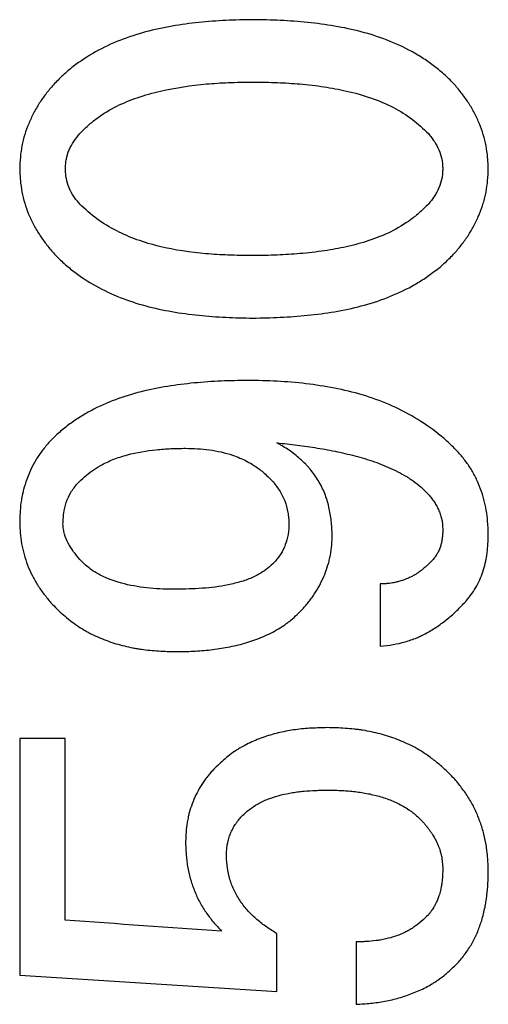
# Model space of a CAD drawing. Units: inches. Extents: x -55 to 47, y -23 to 33.
# Drawn here: x 16 to 16, y -15 to -14 of the extents above; entities that cross this region are included whole.
import ezdxf

# ---------------------------------------------------------------- set-up
doc = ezdxf.new("R2010")
doc.units = ezdxf.units.IN
doc.header["$MEASUREMENT"] = 0

msp = doc.modelspace()

# ---------------------------------------------------------------- linework, layer by layer
at = {"color": 7, "linetype": 'Continuous', "lineweight": 25}
for p, q in [((15.67365, -14.48824), (15.6585, -14.48824)), ((15.6585, -14.56722), (15.74418, -14.57264))]:
    msp.add_line(p, q, dxfattribs=at)
for points, knots in [([(15.73617, -14.24855), (15.73316, -14.24861), (15.72715, -14.24872), (15.71816, -14.24938), (15.70923, -14.25059), (15.70041, -14.25249), (15.69184, -14.25527), (15.6837, -14.25909), (15.67743, -14.26321), (15.67284, -14.26704), (15.67075, -14.26919), (15.66971, -14.27026)], [0, 0, 0, 0, 0.125415, 0.250723, 0.375855, 0.501124, 0.626387, 0.750933, 0.87505, 0.937885, 1, 1, 1, 1]), ([(15.80343, -14.27026), (15.80238, -14.26918), (15.80026, -14.267), (15.79676, -14.26412), (15.79305, -14.26149), (15.78786, -14.25839), (15.78096, -14.2552), (15.77231, -14.25245), (15.76342, -14.25058), (15.7544, -14.24938), (15.7453, -14.24872), (15.73921, -14.24861), (15.73617, -14.24855)], [0, 0, 0, 0, 0.062122, 0.125253, 0.1868, 0.249788, 0.374426, 0.499156, 0.623811, 0.748889, 0.8744, 1, 1, 1, 1]), ([(15.67852, -14.28654), (15.67942, -14.28562), (15.68124, -14.28379), (15.68524, -14.28055), (15.69066, -14.27724), (15.69785, -14.27437), (15.70778, -14.27158), (15.71799, -14.2701), (15.72828, -14.26945), (15.73344, -14.26938), (15.73617, -14.26934)], [0, 0, 0, 0, 0.062484, 0.124882, 0.249556, 0.369017, 0.499464, 0.749487, 0.867624, 1, 1, 1, 1]), ([(15.73617, -14.26934), (15.73892, -14.26938), (15.74415, -14.26945), (15.75206, -14.26994), (15.75972, -14.27083), (15.7677, -14.27229), (15.7755, -14.27444), (15.78289, -14.27761), (15.78937, -14.28152), (15.7929, -14.28489), (15.79463, -14.28654)], [0, 0, 0, 0, 0.131655, 0.250816, 0.379936, 0.501357, 0.639456, 0.766826, 0.885986, 1, 1, 1, 1]), ([(15.66971, -14.27026), (15.66929, -14.27075), (15.66846, -14.27173), (15.66685, -14.27375), (15.66498, -14.27637), (15.66307, -14.27972), (15.66143, -14.2832), (15.66013, -14.28683), (15.65918, -14.29057), (15.65865, -14.2944), (15.65855, -14.29699), (15.6585, -14.29828)], [0, 0, 0, 0, 0.062703, 0.125444, 0.250756, 0.375044, 0.499841, 0.624499, 0.748608, 0.874241, 1, 1, 1, 1]), ([(15.81459, -14.29828), (15.81456, -14.29764), (15.81452, -14.29635), (15.81434, -14.29378), (15.81391, -14.29059), (15.81298, -14.28685), (15.8117, -14.28322), (15.81035, -14.28031), (15.80911, -14.27806), (15.80775, -14.27587), (15.80589, -14.27324), (15.80425, -14.27125), (15.80343, -14.27026)], [0, 0, 0, 0, 0.062693, 0.125436, 0.250731, 0.375137, 0.499965, 0.624653, 0.686835, 0.749407, 0.874697, 1, 1, 1, 1]), ([(15.67371, -14.29828), (15.67374, -14.29774), (15.6738, -14.29666), (15.67407, -14.2945), (15.67489, -14.29191), (15.67646, -14.28905), (15.67783, -14.28738), (15.67852, -14.28654)], [0, 0, 0, 0, 0.1257411, 0.251294, 0.5004493, 0.7497377, 1, 1, 1, 1]), ([(15.79463, -14.28654), (15.79497, -14.28696), (15.79567, -14.2878), (15.79696, -14.28954), (15.79823, -14.29193), (15.79908, -14.29451), (15.79935, -14.29666), (15.7994, -14.29774), (15.79943, -14.29828)], [0, 0, 0, 0, 0.1257414, 0.2513693, 0.5005411, 0.7495781, 0.8746872, 1, 1, 1, 1]), ([(15.6585, -14.29828), (15.65852, -14.29893), (15.65856, -14.30022), (15.65874, -14.3028), (15.65917, -14.30599), (15.66012, -14.30974), (15.66141, -14.31338), (15.66277, -14.31629), (15.66401, -14.31854), (15.66537, -14.32073), (15.66723, -14.32337), (15.66888, -14.32535), (15.66971, -14.32634)], [0, 0, 0, 0, 0.062697, 0.125446, 0.250733, 0.375185, 0.500051, 0.624778, 0.687018, 0.749554, 0.874782, 1, 1, 1, 1]), ([(15.67852, -14.31006), (15.67817, -14.30964), (15.67748, -14.3088), (15.67618, -14.30706), (15.67489, -14.30466), (15.67407, -14.30206), (15.67381, -14.29991), (15.67374, -14.29883), (15.67371, -14.29828)], [0, 0, 0, 0, 0.1257293, 0.2513578, 0.5004933, 0.749464, 0.8746511, 1, 1, 1, 1]), ([(15.79943, -14.29828), (15.7994, -14.29883), (15.79935, -14.29992), (15.79907, -14.30207), (15.79822, -14.30466), (15.79695, -14.30706), (15.79566, -14.3088), (15.79497, -14.30964), (15.79463, -14.31006)], [0, 0, 0, 0, 0.125728, 0.251228, 0.500404, 0.749786, 0.874844, 1, 1, 1, 1]), ([(15.80343, -14.32634), (15.80385, -14.32585), (15.80468, -14.32486), (15.80628, -14.32283), (15.80814, -14.32021), (15.81006, -14.31686), (15.81169, -14.31337), (15.81276, -14.31034), (15.81344, -14.30787), (15.81399, -14.30536), (15.81443, -14.30216), (15.81453, -14.29958), (15.81459, -14.29828)], [0, 0, 0, 0, 0.062711, 0.125456, 0.250792, 0.375143, 0.499955, 0.624608, 0.686753, 0.749036, 0.874473, 1, 1, 1, 1]), ([(15.73617, -14.32723), (15.7334, -14.32719), (15.72818, -14.32712), (15.71777, -14.32648), (15.70755, -14.32502), (15.69766, -14.32211), (15.69062, -14.31907), (15.68411, -14.3152), (15.68036, -14.31176), (15.67852, -14.31006)], [0, 0, 0, 0, 0.134621, 0.253784, 0.506667, 0.634227, 0.753435, 0.878476, 1, 1, 1, 1]), ([(15.79463, -14.31006), (15.79371, -14.31098), (15.79187, -14.31283), (15.78779, -14.31608), (15.77992, -14.32078), (15.77001, -14.32389), (15.75977, -14.32573), (15.75207, -14.3266), (15.7441, -14.32712), (15.73888, -14.32719), (15.73617, -14.32723)], [0, 0, 0, 0, 0.0620859, 0.1250187, 0.2498719, 0.4991992, 0.617317, 0.7493754, 0.8702093, 1, 1, 1, 1]), ([(15.66971, -14.32634), (15.67075, -14.32741), (15.67285, -14.32956), (15.67746, -14.3334), (15.68374, -14.33752), (15.69188, -14.34134), (15.70042, -14.34412), (15.70921, -14.346), (15.71813, -14.34721), (15.72714, -14.34787), (15.73316, -14.34799), (15.73617, -14.34805)], [0, 0, 0, 0, 0.0621503, 0.125267, 0.2497315, 0.374325, 0.4989709, 0.6235906, 0.7487065, 0.8743045, 1, 1, 1, 1]), ([(15.73617, -14.34805), (15.73921, -14.34799), (15.74529, -14.34788), (15.75438, -14.34722), (15.76341, -14.34603), (15.77233, -14.34415), (15.78101, -14.34139), (15.78791, -14.33819), (15.79309, -14.3351), (15.79678, -14.33247), (15.80027, -14.32959), (15.80238, -14.32742), (15.80343, -14.32634)], [0, 0, 0, 0, 0.125413, 0.250722, 0.375863, 0.501134, 0.626419, 0.750975, 0.813645, 0.875128, 0.93796, 1, 1, 1, 1]), ([(15.73457, -14.36884), (15.73158, -14.36889), (15.72559, -14.369), (15.71663, -14.36961), (15.70773, -14.37073), (15.69892, -14.37248), (15.69034, -14.37509), (15.68351, -14.37814), (15.67837, -14.38113), (15.6747, -14.38367), (15.67124, -14.38648), (15.66915, -14.3886), (15.66811, -14.38966)], [0, 0, 0, 0, 0.1254474, 0.2507878, 0.3759586, 0.5012341, 0.626502, 0.7510208, 0.8136999, 0.8751152, 0.9379653, 1, 1, 1, 1]), ([(15.80504, -14.39328), (15.80393, -14.39213), (15.8017, -14.38981), (15.79684, -14.38564), (15.79025, -14.38108), (15.78169, -14.37674), (15.77267, -14.37351), (15.76334, -14.37129), (15.75384, -14.36984), (15.74423, -14.36902), (15.73779, -14.3689), (15.73457, -14.36884)], [0, 0, 0, 0, 0.062323, 0.125331, 0.249914, 0.374411, 0.49888, 0.62343, 0.748528, 0.874176, 1, 1, 1, 1]), ([(15.66811, -14.38966), (15.66773, -14.39012), (15.66696, -14.39104), (15.66586, -14.39245), (15.66481, -14.3939), (15.66353, -14.3959), (15.66215, -14.39854), (15.6608, -14.40184), (15.65995, -14.40457), (15.65948, -14.40653), (15.65923, -14.4077), (15.6589, -14.40957), (15.65868, -14.41171), (15.65855, -14.41409), (15.65852, -14.41528), (15.6585, -14.41588)], [0, 0, 0, 0, 0.062724, 0.125497, 0.188199, 0.250827, 0.375296, 0.500192, 0.625032, 0.674829, 0.712213, 0.749696, 0.874799, 0.937439, 1, 1, 1, 1]), ([(15.74418, -14.38966), (15.74531, -14.38978), (15.74756, -14.39001), (15.75207, -14.39054), (15.75768, -14.39133), (15.76437, -14.39257), (15.77098, -14.39415), (15.77748, -14.39616), (15.78271, -14.39833), (15.78604, -14.4001), (15.78749, -14.40097), (15.78845, -14.40157), (15.79001, -14.40264), (15.79224, -14.4044), (15.79383, -14.40602), (15.79463, -14.40683)], [0, 0, 0, 0, 0.06258, 0.125167, 0.250312, 0.375436, 0.500535, 0.625389, 0.750224, 0.812467, 0.833222, 0.843627, 0.874889, 0.937504, 1, 1, 1, 1]), ([(15.7626, -14.42041), (15.76252, -14.41884), (15.76236, -14.4157), (15.76159, -14.41104), (15.76024, -14.40651), (15.7581, -14.40227), (15.75603, -14.39937), (15.75448, -14.39757), (15.75341, -14.39641), (15.75142, -14.39449), (15.74891, -14.39255), (15.74658, -14.39105), (15.74521, -14.39025), (15.74452, -14.38986), (15.74418, -14.38966)], [0, 0, 0, 0, 0.124607, 0.249458, 0.373456, 0.498318, 0.623846, 0.655156, 0.686391, 0.748954, 0.874415, 0.937112, 0.968483, 1, 1, 1, 1]), ([(15.67772, -14.40321), (15.6785, -14.40245), (15.68005, -14.40093), (15.68262, -14.39894), (15.68574, -14.39695), (15.68965, -14.3951), (15.69584, -14.39312), (15.70236, -14.39201), (15.70886, -14.39155), (15.71212, -14.39149), (15.71375, -14.39147)], [0, 0, 0, 0, 0.08403, 0.166964, 0.249548, 0.368317, 0.498736, 0.749032, 0.874466, 1, 1, 1, 1]), ([(15.71375, -14.39147), (15.71508, -14.3915), (15.71774, -14.39157), (15.72301, -14.39205), (15.72863, -14.39333), (15.73351, -14.39537), (15.73689, -14.39733), (15.73972, -14.39946), (15.7416, -14.40134), (15.74258, -14.40232)], [0, 0, 0, 0, 0.125626, 0.251148, 0.500429, 0.666371, 0.749397, 0.869161, 1, 1, 1, 1]), ([(15.81459, -14.42041), (15.81457, -14.4198), (15.81454, -14.41857), (15.81442, -14.41611), (15.81412, -14.41306), (15.81341, -14.40944), (15.8124, -14.40592), (15.81128, -14.40306), (15.81036, -14.40113), (15.8098, -14.40005), (15.80889, -14.39845), (15.80769, -14.39666), (15.8062, -14.3947), (15.80542, -14.39375), (15.80504, -14.39328)], [0, 0, 0, 0, 0.062742, 0.125513, 0.250913, 0.375344, 0.500207, 0.624916, 0.687088, 0.718171, 0.749436, 0.874646, 0.937367, 1, 1, 1, 1]), ([(15.67291, -14.4168), (15.67294, -14.41618), (15.67299, -14.41494), (15.6732, -14.41249), (15.67391, -14.4095), (15.67517, -14.40668), (15.67657, -14.40466), (15.67733, -14.40369), (15.67772, -14.40321)], [0, 0, 0, 0, 0.125716, 0.251333, 0.500449, 0.749393, 0.874617, 1, 1, 1, 1]), ([(15.74258, -14.40232), (15.743, -14.40284), (15.74384, -14.40387), (15.7454, -14.40601), (15.74689, -14.40898), (15.74779, -14.41218), (15.74808, -14.41481), (15.74815, -14.41613), (15.74818, -14.4168)], [0, 0, 0, 0, 0.125767, 0.251402, 0.500558, 0.749669, 0.874791, 1, 1, 1, 1]), ([(15.79463, -14.40683), (15.7948, -14.40704), (15.79515, -14.40746), (15.79566, -14.4081), (15.79616, -14.40875), (15.79678, -14.40963), (15.79747, -14.4108), (15.79817, -14.41227), (15.79863, -14.41354), (15.7989, -14.41445), (15.79903, -14.41497), (15.79913, -14.41545), (15.79924, -14.41612), (15.79933, -14.41693), (15.79939, -14.41779), (15.79942, -14.41833), (15.79943, -14.4186)], [0, 0, 0, 0, 0.062825, 0.125674, 0.18848, 0.251248, 0.375678, 0.500547, 0.62532, 0.687513, 0.718637, 0.749828, 0.799768, 0.874829, 0.937463, 1, 1, 1, 1]), ([(15.6585, -14.41588), (15.65851, -14.4165), (15.65854, -14.41774), (15.6587, -14.42022), (15.65908, -14.4233), (15.65992, -14.42692), (15.66108, -14.43045), (15.66232, -14.43328), (15.66347, -14.43547), (15.66475, -14.43759), (15.66654, -14.44013), (15.66812, -14.44205), (15.66891, -14.44301)], [0, 0, 0, 0, 0.0626922, 0.1254317, 0.2507329, 0.375151, 0.499994, 0.6246781, 0.6868159, 0.749334, 0.8746316, 1, 1, 1, 1]), ([(15.67852, -14.42854), (15.6778, -14.42769), (15.67637, -14.42599), (15.67458, -14.42319), (15.6735, -14.42062), (15.67304, -14.41845), (15.67296, -14.41735), (15.67291, -14.4168)], [0, 0, 0, 0, 0.250811, 0.501152, 0.749989, 0.874186, 1, 1, 1, 1]), ([(15.74818, -14.4168), (15.74816, -14.41738), (15.74811, -14.41854), (15.74786, -14.42084), (15.74707, -14.42363), (15.74581, -14.42624), (15.74447, -14.42811), (15.74374, -14.42901), (15.74338, -14.42946)], [0, 0, 0, 0, 0.125768, 0.25138, 0.500558, 0.749753, 0.874813, 1, 1, 1, 1]), ([(15.75299, -14.44482), (15.75335, -14.44439), (15.75407, -14.44353), (15.75512, -14.44222), (15.75612, -14.44086), (15.75737, -14.43901), (15.75874, -14.43657), (15.76013, -14.43353), (15.76105, -14.43089), (15.76157, -14.42901), (15.76182, -14.42792), (15.76216, -14.42628), (15.7624, -14.42433), (15.76254, -14.42209), (15.76258, -14.42097), (15.7626, -14.42041)], [0, 0, 0, 0, 0.06275, 0.125536, 0.188275, 0.250961, 0.37537, 0.500225, 0.624986, 0.687191, 0.71825, 0.749509, 0.874678, 0.93738, 1, 1, 1, 1]), ([(15.79943, -14.4186), (15.79942, -14.41883), (15.79941, -14.41927), (15.79936, -14.42016), (15.79928, -14.42134), (15.79907, -14.42265), (15.79875, -14.42395), (15.79833, -14.42514), (15.79788, -14.42611), (15.79743, -14.42687), (15.79706, -14.42743), (15.79664, -14.42801), (15.79636, -14.42836), (15.79623, -14.42854)], [0, 0, 0, 0, 0.062742, 0.125496, 0.250929, 0.393004, 0.49998, 0.62451, 0.748527, 0.798745, 0.874163, 0.937108, 1, 1, 1, 1]), ([(15.80744, -14.44212), (15.80774, -14.44174), (15.80835, -14.44098), (15.80951, -14.4394), (15.81082, -14.43735), (15.81207, -14.43471), (15.81305, -14.43196), (15.81365, -14.4296), (15.81402, -14.42769), (15.81429, -14.42576), (15.8145, -14.42334), (15.81456, -14.42139), (15.81459, -14.42041)], [0, 0, 0, 0, 0.062724, 0.125506, 0.250833, 0.375304, 0.50021, 0.625015, 0.687344, 0.749807, 0.874896, 1, 1, 1, 1]), ([(15.71055, -14.4385), (15.70911, -14.43848), (15.70623, -14.43844), (15.70048, -14.43807), (15.69337, -14.43697), (15.6872, -14.43483), (15.68346, -14.43271), (15.68167, -14.43151), (15.68004, -14.43009), (15.67903, -14.42906), (15.67852, -14.42854)], [0, 0, 0, 0, 0.125293, 0.250526, 0.500847, 0.749814, 0.811962, 0.874189, 0.937052, 1, 1, 1, 1]), ([(15.74338, -14.42946), (15.74266, -14.43014), (15.74123, -14.43148), (15.73884, -14.43314), (15.73592, -14.43469), (15.73228, -14.43601), (15.72662, -14.4374), (15.71929, -14.43832), (15.71346, -14.43844), (15.71055, -14.4385)], [0, 0, 0, 0, 0.084978, 0.167803, 0.249694, 0.367843, 0.499591, 0.7496, 1, 1, 1, 1]), ([(15.79623, -14.42854), (15.79594, -14.42884), (15.79537, -14.42945), (15.79454, -14.43026), (15.79362, -14.43111), (15.79283, -14.43177), (15.79206, -14.43237), (15.79139, -14.43286), (15.79072, -14.43331), (15.79006, -14.43371), (15.78952, -14.43401), (15.78893, -14.43432), (15.78813, -14.4347), (15.78717, -14.43511), (15.7862, -14.43546), (15.7854, -14.43572), (15.7846, -14.43595), (15.78378, -14.43615), (15.78296, -14.43632), (15.78214, -14.43646), (15.78129, -14.43657), (15.78051, -14.43663), (15.77967, -14.43667), (15.77904, -14.43669), (15.77861, -14.4367)], [0, 0, 0, 0, 0.062069, 0.124436, 0.174418, 0.249349, 0.277851, 0.320533, 0.373755, 0.398548, 0.435692, 0.466621, 0.497699, 0.569156, 0.622934, 0.651648, 0.694726, 0.748537, 0.777204, 0.820138, 0.873668, 0.904819, 0.936472, 1, 1, 1, 1]), ([(15.66891, -14.44301), (15.66958, -14.44371), (15.67092, -14.44509), (15.67374, -14.44769), (15.67676, -14.45006), (15.67959, -14.45187), (15.68125, -14.45282), (15.6838, -14.45414), (15.6878, -14.45583), (15.69241, -14.4572), (15.6957, -14.45792), (15.69759, -14.45827), (15.69949, -14.45856), (15.70188, -14.45885), (15.70477, -14.45907), (15.70766, -14.45922), (15.70958, -14.45927), (15.71055, -14.45929)], [0, 0, 0, 0, 0.063229, 0.1247413, 0.2496317, 0.3118922, 0.3429623, 0.3740757, 0.4989472, 0.6241444, 0.6866226, 0.7178403, 0.7491558, 0.8118141, 0.8745387, 0.9372963, 1, 1, 1, 1]), ([(15.77861, -14.45749), (15.78004, -14.45732), (15.78282, -14.45701), (15.7869, -14.45608), (15.78972, -14.45512), (15.79163, -14.45428), (15.79289, -14.45368), (15.79515, -14.45248), (15.79812, -14.45061), (15.8009, -14.44848), (15.80302, -14.44664), (15.80454, -14.44519), (15.80601, -14.44367), (15.80696, -14.44264), (15.80744, -14.44212)], [0, 0, 0, 0, 0.128837, 0.249386, 0.373693, 0.394364, 0.435876, 0.49835, 0.623587, 0.748879, 0.811341, 0.874202, 0.937101, 1, 1, 1, 1]), ([(15.71055, -14.45929), (15.71151, -14.45927), (15.71344, -14.45924), (15.71633, -14.45913), (15.71922, -14.45896), (15.72306, -14.45859), (15.72782, -14.45787), (15.73345, -14.45657), (15.73891, -14.45469), (15.74324, -14.4526), (15.74614, -14.45078), (15.7477, -14.44967), (15.74922, -14.44848), (15.7506, -14.44722), (15.75197, -14.44586), (15.75265, -14.44517), (15.75299, -14.44482)], [0, 0, 0, 0, 0.062621, 0.125259, 0.187871, 0.250455, 0.375654, 0.500787, 0.62521, 0.749867, 0.811979, 0.84738, 0.874254, 0.937098, 0.968564, 1, 1, 1, 1]), ([(15.76099, -14.48462), (15.76011, -14.48464), (15.75833, -14.48469), (15.75567, -14.4848), (15.75302, -14.48499), (15.74951, -14.48538), (15.74517, -14.48618), (15.74008, -14.48762), (15.73599, -14.48926), (15.73324, -14.49065), (15.73171, -14.49151), (15.72947, -14.49292), (15.72631, -14.49535), (15.72381, -14.49784), (15.72256, -14.49909)], [0, 0, 0, 0, 0.062841, 0.125706, 0.188532, 0.251319, 0.375791, 0.500763, 0.62543, 0.687528, 0.718604, 0.749782, 0.87481, 1, 1, 1, 1]), ([(15.80343, -14.50182), (15.80248, -14.50084), (15.8006, -14.49893), (15.79764, -14.49633), (15.79405, -14.49357), (15.79048, -14.49135), (15.78695, -14.48964), (15.78331, -14.48813), (15.77861, -14.48664), (15.77427, -14.48572), (15.77135, -14.48528), (15.76939, -14.48505), (15.76692, -14.48484), (15.76396, -14.4847), (15.76198, -14.48465), (15.76099, -14.48462)], [0, 0, 0, 0, 0.087059, 0.17019, 0.249747, 0.374141, 0.436414, 0.49886, 0.624011, 0.748932, 0.780237, 0.811604, 0.874378, 0.937204, 1, 1, 1, 1]), ([(15.72256, -14.49909), (15.72221, -14.49951), (15.72152, -14.50033), (15.7202, -14.50202), (15.71869, -14.50423), (15.71717, -14.50706), (15.7159, -14.51), (15.71512, -14.51244), (15.7146, -14.51452), (15.7142, -14.51662), (15.71387, -14.51939), (15.71379, -14.52154), (15.71375, -14.52261)], [0, 0, 0, 0, 0.0626832, 0.1254129, 0.2506807, 0.3750854, 0.4999172, 0.6246004, 0.6743325, 0.7492512, 0.8745974, 1, 1, 1, 1]), ([(15.81459, -14.53258), (15.81457, -14.53188), (15.81453, -14.53048), (15.8144, -14.52815), (15.81421, -14.52606), (15.81381, -14.52331), (15.81315, -14.52013), (15.81195, -14.51613), (15.81038, -14.51226), (15.80842, -14.50856), (15.80608, -14.50509), (15.80432, -14.50291), (15.80343, -14.50182)], [0, 0, 0, 0, 0.062705, 0.125444, 0.209028, 0.250794, 0.375153, 0.499964, 0.624606, 0.749046, 0.874482, 1, 1, 1, 1]), ([(15.73217, -14.51449), (15.73263, -14.51403), (15.73356, -14.51312), (15.73555, -14.51147), (15.73772, -14.51004), (15.74004, -14.50891), (15.74244, -14.50795), (15.74555, -14.50702), (15.74873, -14.50639), (15.75129, -14.50601), (15.75387, -14.50573), (15.75646, -14.50557), (15.75905, -14.50548), (15.76035, -14.50545), (15.76099, -14.50544)], [0, 0, 0, 0, 0.0629095, 0.1249857, 0.249903, 0.3121291, 0.3744313, 0.4994358, 0.624554, 0.6869933, 0.7495472, 0.8747638, 0.9374043, 1, 1, 1, 1]), ([(15.76099, -14.50544), (15.76172, -14.50546), (15.76318, -14.50549), (15.76536, -14.50556), (15.76753, -14.50569), (15.77043, -14.50596), (15.77403, -14.50649), (15.77828, -14.50745), (15.7824, -14.50887), (15.78566, -14.51044), (15.78786, -14.51181), (15.78904, -14.51264), (15.79019, -14.51353), (15.79123, -14.51448), (15.79226, -14.51551), (15.79277, -14.51603), (15.79302, -14.5163)], [0, 0, 0, 0, 0.062631, 0.125279, 0.187902, 0.2505, 0.375717, 0.500859, 0.625283, 0.749953, 0.812083, 0.847494, 0.874348, 0.937143, 0.968588, 1, 1, 1, 1]), ([(15.72736, -14.52715), (15.72738, -14.52686), (15.7274, -14.52628), (15.72746, -14.52541), (15.72753, -14.52454), (15.72764, -14.52374), (15.72779, -14.52289), (15.72806, -14.52177), (15.72852, -14.52034), (15.7291, -14.51902), (15.72964, -14.518), (15.73006, -14.51731), (15.73054, -14.51659), (15.73105, -14.51589), (15.73162, -14.51516), (15.73199, -14.51471), (15.73217, -14.51449)], [0, 0, 0, 0, 0.06281, 0.125645, 0.188435, 0.251184, 0.300886, 0.375637, 0.500482, 0.625143, 0.687361, 0.749766, 0.799752, 0.87485, 0.937472, 1, 1, 1, 1]), ([(15.79302, -14.5163), (15.79325, -14.51657), (15.7937, -14.51713), (15.79436, -14.51796), (15.79501, -14.51881), (15.79561, -14.51966), (15.79624, -14.52063), (15.79677, -14.52154), (15.79728, -14.5225), (15.79771, -14.52342), (15.79811, -14.52441), (15.79847, -14.52546), (15.7987, -14.52625), (15.79887, -14.52694), (15.79901, -14.52758), (15.79915, -14.52847), (15.79927, -14.52953), (15.79936, -14.53059), (15.79941, -14.5313), (15.79943, -14.53166)], [0, 0, 0, 0, 0.062758, 0.125531, 0.188278, 0.251002, 0.307737, 0.393148, 0.435937, 0.500126, 0.571366, 0.624691, 0.695592, 0.716915, 0.74911, 0.811741, 0.874478, 0.937276, 1, 1, 1, 1]), ([(15.71375, -14.52261), (15.71377, -14.5233), (15.7138, -14.52469), (15.71392, -14.52676), (15.7141, -14.52883), (15.7145, -14.53155), (15.71527, -14.53492), (15.71657, -14.53884), (15.71799, -14.54198), (15.71933, -14.54438), (15.72083, -14.54669), (15.72293, -14.54944), (15.72482, -14.55147), (15.72576, -14.55248)], [0, 0, 0, 0, 0.062707, 0.125457, 0.188152, 0.250784, 0.375245, 0.500136, 0.624722, 0.686874, 0.749396, 0.874695, 1, 1, 1, 1]), ([(15.74418, -14.55337), (15.74303, -14.55263), (15.74074, -14.55117), (15.73749, -14.54868), (15.73502, -14.54634), (15.73326, -14.54426), (15.73164, -14.54206), (15.73026, -14.53969), (15.72915, -14.53719), (15.72827, -14.5346), (15.72772, -14.53192), (15.72748, -14.52954), (15.7274, -14.52818), (15.72738, -14.52749), (15.72736, -14.52715)], [0, 0, 0, 0, 0.124784, 0.249777, 0.37413, 0.436356, 0.499047, 0.624554, 0.687126, 0.749481, 0.874661, 0.937279, 0.968508, 1, 1, 1, 1]), ([(15.79943, -14.53166), (15.79942, -14.532), (15.7994, -14.53269), (15.79936, -14.53372), (15.7993, -14.53475), (15.79921, -14.53575), (15.79907, -14.53688), (15.79882, -14.53823), (15.7985, -14.53956), (15.7981, -14.54088), (15.79775, -14.54183), (15.79734, -14.5428), (15.79691, -14.54368), (15.7964, -14.54458), (15.79594, -14.5453), (15.79557, -14.54582), (15.79516, -14.54637), (15.79484, -14.54678), (15.79463, -14.54705)], [0, 0, 0, 0, 0.062703, 0.125419, 0.188112, 0.250784, 0.307997, 0.393888, 0.501204, 0.557931, 0.643344, 0.686117, 0.750237, 0.821324, 0.874491, 0.905503, 0.937001, 1, 1, 1, 1]), ([(15.80504, -14.56241), (15.80545, -14.56189), (15.80629, -14.56085), (15.80748, -14.55923), (15.8086, -14.55756), (15.80993, -14.55525), (15.8113, -14.55222), (15.81266, -14.54825), (15.81345, -14.54491), (15.8139, -14.54229), (15.81422, -14.53983), (15.81449, -14.53659), (15.81455, -14.53391), (15.81459, -14.53258)], [0, 0, 0, 0, 0.062668, 0.125405, 0.18806, 0.250606, 0.374999, 0.499849, 0.642429, 0.695826, 0.749463, 0.874718, 1, 1, 1, 1]), ([(15.79463, -14.54705), (15.79384, -14.54782), (15.79228, -14.54937), (15.79008, -14.55105), (15.78821, -14.55221), (15.78626, -14.55322), (15.78369, -14.55424), (15.78095, -14.55499), (15.77878, -14.55543), (15.7766, -14.55577), (15.77447, -14.55595), (15.77226, -14.55605), (15.77116, -14.55608), (15.7706, -14.5561)], [0, 0, 0, 0, 0.1247276, 0.249574, 0.3117853, 0.3739865, 0.4989423, 0.6242103, 0.6956123, 0.7492709, 0.8745963, 0.9373265, 1, 1, 1, 1]), ([(15.7706, -14.57689), (15.77141, -14.57684), (15.77301, -14.57674), (15.77541, -14.57653), (15.7778, -14.57625), (15.78096, -14.57573), (15.78485, -14.5748), (15.7894, -14.57329), (15.79305, -14.57166), (15.79548, -14.5703), (15.79684, -14.56946), (15.79883, -14.56812), (15.80166, -14.56585), (15.80391, -14.56356), (15.80504, -14.56241)], [0, 0, 0, 0, 0.062721, 0.125474, 0.188186, 0.250852, 0.375284, 0.500193, 0.624782, 0.686854, 0.717908, 0.749188, 0.874533, 1, 1, 1, 1])]:
    msp.add_open_spline(points, degree=3, knots=knots, dxfattribs=at)
for points in [[(15.77861, -14.4367), (15.77861, -14.44362), (15.77861, -14.45055), (15.77861, -14.45749)], [(15.6585, -14.48824), (15.6585, -14.51452), (15.6585, -14.54085), (15.6585, -14.56722)], [(15.67365, -14.54886), (15.67365, -14.52863), (15.67365, -14.50842), (15.67365, -14.48824)], [(15.72576, -14.55248), (15.70839, -14.55127), (15.69102, -14.55007), (15.67365, -14.54886)], [(15.74418, -14.57264), (15.74418, -14.56622), (15.74418, -14.55979), (15.74418, -14.55337)], [(15.7706, -14.5561), (15.7706, -14.56302), (15.7706, -14.56995), (15.7706, -14.57689)]]:
    msp.add_open_spline(points, degree=3, dxfattribs=at)

doc.saveas('drawing.dxf')
